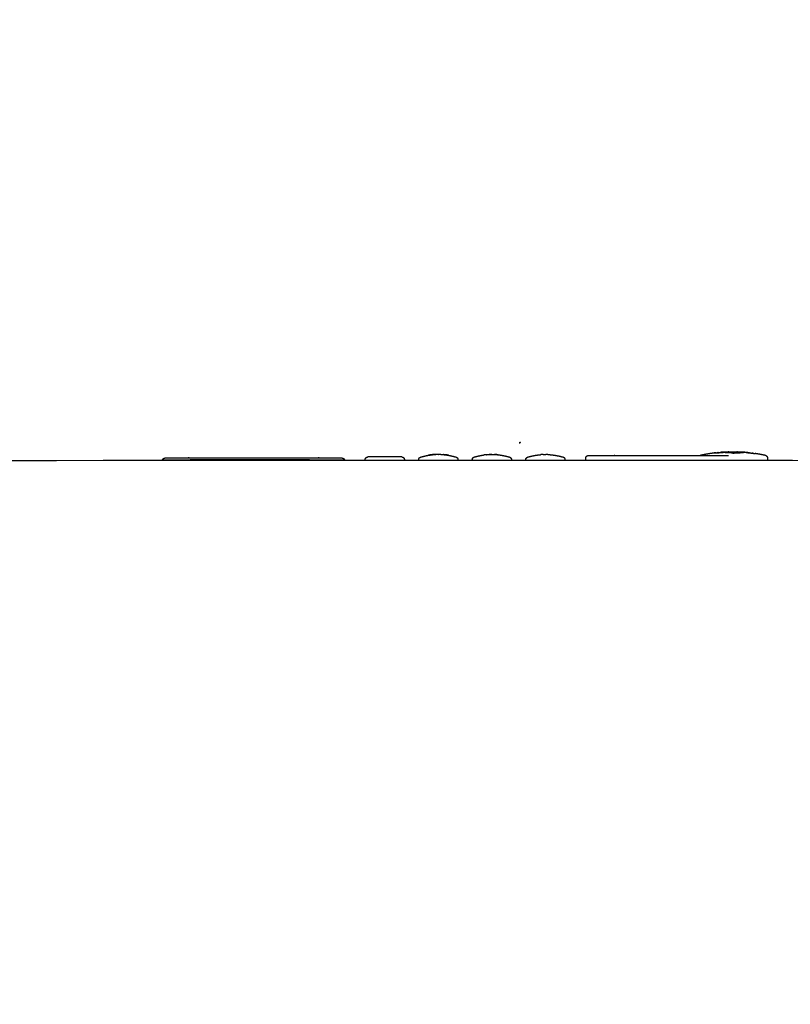
# Model space of a CAD drawing. Units: millimetres. Extents: x 7246 to 10605, y 3535 to 4307.
# Drawn here: x 7699 to 7851, y 4114 to 4307 of the extents above; entities that cross this region are included whole.
import ezdxf

# ---------------------------------------------------------------- set-up
doc = ezdxf.new("R2010")
doc.units = ezdxf.units.MM
doc.layers.add('Make2D$可见线$曲线', color=7, linetype='Continuous', true_color=0x000000)

msp = doc.modelspace()

# ---------------------------------------------------------------- linework, layer by layer
at = {"layer": 'Make2D$可见线$曲线', "color": 18, "lineweight": -3, "true_color": 0x000000}
for points, knots in [([(7458.014267059727, 3652.5597249886), (7458.014565320384, 3922.559479842147), (7458.014863581042, 4192.559234695695), (7458.214083058341, 4193.218292090356), (7458.41330253564, 4193.877349485017), (7458.71097273401, 4195.454695952074), (7459.00864293238, 4197.03204241913), (7459.404732211083, 4198.5109390708), (7459.800821489785, 4199.989835722472), (7460.295360366432, 4201.370313076302), (7460.789899243077, 4202.750790430132), (7461.38282668246, 4204.032802709822), (7461.975754121843, 4205.314814989511), (7462.667192194343, 4206.498423230081), (7463.358630266843, 4207.682031470652), (7464.148487419675, 4208.767189895837), (7464.938344572507, 4209.852348321022), (7465.82662080567, 4210.839056930821), (7466.714897038834, 4211.825765540621), (7467.701622869942, 4212.71405485258), (7468.68834870105, 4213.602344164539), (7469.773493612489, 4214.392183661113), (7470.858638523929, 4215.182023157686), (7472.0422025157, 4215.873412838874), (7473.225766507472, 4216.564802520063), (7474.507841132361, 4217.157788162132), (7475.789915757249, 4217.750773804201), (7477.170378944875, 4218.245294372129), (7478.5508421325, 4218.739814940058), (7480.02975491807, 4219.135916210145), (7481.508667703639, 4219.532017480233), (7483.08599956954, 4219.829668934935), (7484.663331435441, 4220.127320389638), (7486.33911289927, 4220.32653728771), (7488.014894363097, 4220.525754185783), (8058.01538052093, 4220.525124523287), (8628.015866678763, 4220.52449486079), (8629.69164770245, 4220.325274260346), (8631.367428726135, 4220.126053659903), (8632.94475993442, 4219.828398720339), (8634.522091142704, 4219.530743780774), (8636.001003053148, 4219.134639243266), (8637.479914963591, 4218.738534705758), (8638.860377058649, 4218.244011087918), (8640.240839153706, 4217.749487470078), (8641.522881950907, 4217.156498995505), (8642.804924748107, 4216.563510520932), (8643.988517729938, 4215.872118224815), (8645.17211071177, 4215.1807259287), (8646.257253878182, 4214.390884034674), (8647.342397044597, 4213.601042140648), (8648.329120913168, 4212.712750648678), (8649.31584478174, 4211.824459156708), (8650.204118834927, 4210.837748584407), (8651.092392888113, 4209.851038012105), (8651.882247643458, 4208.765877841859), (8652.672102398805, 4207.680717671614), (8653.36350733873, 4206.497107903459), (8654.054912278658, 4205.313498135302), (8654.647867403217, 4204.031484545603), (8655.240822527776, 4202.749470955905), (8655.735358354475, 4201.368992509474), (8656.229894181177, 4199.988514063043), (8656.625980192493, 4198.509616536279), (8657.022066203808, 4197.030719009515), (8657.319732917284, 4195.453371884809), (8657.617399630757, 4193.876024760101), (8657.81661652883, 4192.200243296273), (8658.015833426902, 4190.524461832445), (8658.015535166243, 3920.524706978897), (8658.015236905587, 3650.52495212535), (8657.816016305143, 3648.849171101664), (8657.6167957047, 3647.173390077978), (8657.31912550633, 3645.596043610922), (8657.02145530796, 3644.018697143865), (8656.625366029257, 3642.539800492194), (8656.229276750555, 3641.060903840523), (8655.73473787391, 3639.680426486693), (8655.240198997264, 3638.299949132863), (8654.647241040286, 3637.017921594418), (8654.054283083307, 3635.735894055973), (8653.362875528403, 3634.552301074158), (8652.671467973498, 3633.368708092343), (8651.881610820667, 3632.283549667158), (8651.091753667833, 3631.198391241973), (8650.203477434668, 3630.211682632173), (8649.315201201505, 3629.224974022373), (8648.328475370397, 3628.336684710414), (8647.34174953929, 3627.448395398455), (8646.25660462785, 3626.658555901882), (8645.17145971641, 3625.868716405308), (8643.987865207044, 3625.177311465364), (8642.804270697678, 3624.485906525421), (8641.522226590383, 3623.892936142107), (8640.24018248309, 3623.299965758793), (8638.859719295466, 3622.805445190865), (8637.47925610784, 3622.310924622936), (8636.00034332227, 3621.914823352849), (8634.5214305367, 3621.518722082761), (8632.9440986708, 3621.221070628059), (8631.366766804898, 3620.923419173357)], [53, 53, 53, 54, 54, 55, 55, 56, 56, 57, 57, 58, 58, 59, 59, 60, 60, 61, 61, 62, 62, 63, 63, 64, 64, 65, 65, 66, 66, 67, 67, 68, 68, 69, 69, 70, 70, 71, 71, 72, 72, 73, 73, 74, 74, 75, 75, 76, 76, 77, 77, 78, 78, 79, 79, 80, 80, 81, 81, 82, 82, 83, 83, 84, 84, 85, 85, 86, 86, 87, 87, 88, 88, 89, 89, 90, 90, 91, 91, 92, 92, 93, 93, 94, 94, 95, 95, 96, 96, 97, 97, 98, 98, 99, 99, 100, 100, 101, 101, 102, 102, 103, 103, 103]), ([(7767.215176712665, 4220.525445761577), (7767.215176594111, 4220.618101101441), (7767.215176475557, 4220.710756441304), (7767.226895128832, 4220.786317979861), (7767.238613782105, 4220.861879518419), (7767.272549241231, 4220.93036100812), (7767.306484700357, 4220.99884249782), (7767.359341075069, 4221.053865760498), (7767.412197449781, 4221.108889023174), (7767.47921400451, 4221.145296581877), (7767.546230559239, 4221.181704140579), (7767.621181712444, 4221.196078018402), (7767.696132865648, 4221.210451896224), (7767.696318751377, 4221.21043355728), (7767.696504637105, 4221.210415218336)], [1.630281272779823, 1.630281272779823, 1.630281272779823, 2, 2, 3, 3, 4, 4, 5, 5, 6, 6, 7, 7, 7.002043994230394, 7.002043994230394, 7.002043994230394]), ([(7774.412929715626, 4221.210460490471), (7774.375454129828, 4221.210460323864), (7774.33797854403, 4221.210460157257), (7774.263759794307, 4221.210459947595), (7774.189541044583, 4221.210459737932), (7774.080410185616, 4221.210459490178), (7773.971279326647, 4221.210459242422), (7773.829433624051, 4221.210458961771), (7773.687587921455, 4221.21045868112), (7773.516445343967, 4221.21045837416), (7773.34530276648, 4221.210458067199), (7773.148525423463, 4221.210457740593), (7772.951748080446, 4221.210457413988), (7772.733730503133, 4221.210457075049), (7772.51571292582, 4221.210456736108), (7772.281459997006, 4221.210456392519), (7772.047207068191, 4221.210456048929), (7771.80184574098, 4221.210455708297), (7771.556484413769, 4221.210455367665), (7771.305507852204, 4221.210455037544), (7771.054531290639, 4221.210454707422), (7770.803554729074, 4221.210454395286), (7770.552578167509, 4221.210454083151), (7770.307216840298, 4221.210453795896), (7770.061855513087, 4221.21045350864), (7769.827602584272, 4221.210453252769), (7769.593349655457, 4221.210452996898), (7769.375332078144, 4221.210452777925), (7769.157314500831, 4221.210452558951), (7768.960537157815, 4221.210452381997), (7768.763759814798, 4221.210452205043), (7768.59261723731, 4221.210452074045), (7768.421474659823, 4221.210451943046), (7768.279628957225, 4221.210451860708), (7768.137783254629, 4221.210451778372), (7768.02865239566, 4221.210451746858), (7767.919521536691, 4221.210451715344), (7767.845302786967, 4221.210451735078), (7767.771084037244, 4221.210451754812), (7767.733939644539, 4221.210451824893), (7767.696795251834, 4221.210451894975)], [0, 0, 0, 1, 1, 2, 2, 3, 3, 4, 4, 5, 5, 6, 6, 7, 7, 8, 8, 9, 9, 10, 10, 11, 11, 12, 12, 13, 13, 14, 14, 15, 15, 16, 16, 17, 17, 18, 18, 19, 19, 19.99116243052022, 19.99116243052022, 19.99116243052022]), ([(7774.413292052456, 4221.210391003704), (7774.488062074028, 4221.196052061068), (7774.5628320956, 4221.181713118432), (7774.629848743497, 4221.145305731226), (7774.696865391394, 4221.10889834402), (7774.749721906913, 4221.053875216605), (7774.802578422432, 4220.99885208919), (7774.836514056803, 4220.930370686332), (7774.870449691174, 4220.861889283473), (7774.882046467501, 4220.786327774747), (7774.893643243828, 4220.710766266022), (7774.893643362393, 4220.618101772714), (7774.893643480959, 4220.525437279405)], [11.00241715195211, 11.00241715195211, 11.00241715195211, 12, 12, 13, 13, 14, 14, 15, 15, 16, 16, 16.3697552518318, 16.3697552518318, 16.3697552518318]), ([(7777.715176673581, 4220.525434162541), (7777.715176555012, 4220.61810201938), (7777.715176436442, 4220.710769876217), (7777.727749578307, 4220.789139033075), (7777.740322720174, 4220.867508189933), (7777.776821653314, 4220.937973325572), (7777.813320586454, 4221.00843846121), (7777.869839069982, 4221.06388897481), (7777.92635755351, 4221.11933948841), (7777.992641688318, 4221.154221229703), (7778.058925823127, 4221.189102970996)], [1.630231326816452, 1.630231326816452, 1.630231326816452, 2, 2, 3, 3, 4, 4, 5, 5, 6, 6, 6]), ([(7778.058925823127, 4221.189102970996), (7778.488613183141, 4221.297257696478), (7778.918300543156, 4221.405412421962), (7779.242275063115, 4221.474352142514), (7779.566249583074, 4221.543291863067)], [0, 0, 0, 1, 1, 2, 2, 2]), ([(7779.554530822184, 4221.551836817821), (7779.555873595383, 4221.552019912841), (7779.557216368581, 4221.552203007862), (7779.560878477357, 4221.55266076449), (7779.564540586132, 4221.553118521117), (7779.570399960174, 4221.553850939194), (7779.576259334214, 4221.554583357271), (7779.584315973481, 4221.555620954405), (7779.592372612749, 4221.556658551539), (7779.601283744123, 4221.557757186582), (7779.610194875496, 4221.558855821624), (7779.629604051948, 4221.561327755173), (7779.649013228401, 4221.563799688722), (7779.768642109644, 4221.582995428451), (7779.888270990887, 4221.60219116818), (7780.054286588521, 4221.623095921537), (7780.220302186155, 4221.644000674895), (7780.220442936305, 4221.644012359252), (7780.220583686454, 4221.644024043609)], [12, 12, 12, 13, 13, 14, 14, 15, 15, 16, 16, 17, 17, 18, 18, 19, 19, 20, 20, 20.00147257388317, 20.00147257388317, 20.00147257388317]), ([(7780.514745913398, 4221.672841606483), (7780.513886335606, 4221.672734159186), (7780.513026757813, 4221.672626711889), (7780.366805012978, 4221.658327516543), (7780.220583268143, 4221.644028321196)], [2.886424799540734, 2.886424799540734, 2.886424799540734, 3, 3, 3.999039773166964, 3.999039773166964, 3.999039773166964]), ([(7780.411986774863, 4221.659934859185), (7780.430402279463, 4221.662221785453), (7780.448817784063, 4221.664508711721), (7780.4674945388, 4221.666858601902), (7780.486171293536, 4221.669208492082), (7780.500453517741, 4221.671009061487), (7780.514735741947, 4221.672809630893), (7780.525233787026, 4221.674182951838), (7780.535731832104, 4221.675556272782), (7780.541347065521, 4221.676288716595), (7780.546962298939, 4221.677021160408), (7780.550746478104, 4221.677417909422), (7780.554530657269, 4221.677814658436)], [21.01398798549776, 21.01398798549776, 21.01398798549776, 22, 22, 23, 23, 24, 24, 25, 25, 26, 26, 27, 27, 27]), ([(7780.555626430653, 4221.667860287938), (7780.555444761263, 4221.66786310844), (7780.555263091872, 4221.667865928941), (7780.53536563421, 4221.665363415228), (7780.515468176549, 4221.662860901515)], [1.996813199947451, 1.996813199947451, 1.996813199947451, 2, 2, 3, 3, 3]), ([(7781.092128284262, 4221.69911652553), (7781.074306018703, 4221.699116537593), (7781.056483753145, 4221.699116549656), (7781.030542974629, 4221.696904338552), (7781.004602196113, 4221.69469212745)], [-1, -1, -1, 0, 0, 0.1339892065468995, 0.1339892065468995, 0.1339892065468995]), ([(7782.555018931067, 4221.677817217626), (7782.557338267387, 4221.67751202968), (7782.559657603706, 4221.677206841733), (7782.563441783966, 4221.676749072019), (7782.567225964225, 4221.676291302307), (7782.572963269828, 4221.675558877327), (7782.578700575431, 4221.674826452348), (7782.589686905311, 4221.673422644487), (7782.600673235192, 4221.672018836626), (7782.611049213356, 4221.670737102197), (7782.621425191519, 4221.669455367766), (7782.633214505998, 4221.667966517528), (7782.645003820477, 4221.66647766729)], [-2, -2, -2, -1, -1, 0, 0, 1, 1, 2, 2, 3, 3, 3.995649989300496, 3.995649989300496, 3.995649989300496]), ([(7782.662737856374, 4221.664842170897), (7782.775626461568, 4221.654453647513), (7782.888515066762, 4221.644065124129), (7783.055751421207, 4221.623008209282), (7783.222987775652, 4221.601951294437), (7783.313563967065, 4221.586417917633), (7783.404140158478, 4221.57088454083), (7783.4214741456, 4221.568687306299), (7783.438808132722, 4221.566490071767), (7783.460048370453, 4221.563804566253), (7783.481288608185, 4221.561119060738), (7783.49801224363, 4221.559013384795), (7783.514735879075, 4221.556907708851), (7783.523280802323, 4221.555809098094), (7783.531825725572, 4221.554710487337), (7783.538051312502, 4221.553917049887), (7783.544276899431, 4221.553123612436), (7783.548305220354, 4221.552635348362), (7783.552333541276, 4221.552147084289), (7783.553798385294, 4221.551933475574), (7783.555263229311, 4221.551719866858)], [4.072433953561226, 4.072433953561226, 4.072433953561226, 5, 5, 6, 6, 7, 7, 8, 8, 9, 9, 10, 10, 11, 11, 12, 12, 13, 13, 14, 14, 14]), ([(7783.54281206826, 4221.543296950443), (7783.866786764637, 4221.4743580593), (7784.190761461015, 4221.405419168159), (7784.620449097798, 4221.29726554226), (7785.050136734582, 4221.18911191636)], [2, 2, 2, 3, 3, 4, 4, 4]), ([(7785.050136734582, 4221.18911191636), (7785.116298888342, 4221.154230344535), (7785.182461042103, 4221.119348772709), (7785.239101737841, 4221.063898403898), (7785.29574243358, 4221.008448035086), (7785.332241547043, 4220.937982992849), (7785.368740660506, 4220.867517950613), (7785.381191932609, 4220.789148825775), (7785.393643204712, 4220.710779700937), (7785.393643323294, 4220.618102690652), (7785.393643441876, 4220.525425680369)], [6, 6, 6, 7, 7, 8, 8, 9, 9, 10, 10, 10.36980519779475, 10.36980519779475, 10.36980519779475]), ([(7788.215176634498, 4220.525422563505), (7788.215176515912, 4220.618102937318), (7788.215176397326, 4220.710783311132), (7788.227749539192, 4220.789152467989), (7788.240322681058, 4220.867521624847), (7788.276821614199, 4220.937986760486), (7788.313320547339, 4221.008451896125), (7788.369839030866, 4221.063902409725), (7788.426357514394, 4221.119352923325), (7788.492641649203, 4221.154234664618), (7788.558925784011, 4221.189116405911)], [1.630181380853287, 1.630181380853287, 1.630181380853287, 2, 2, 3, 3, 4, 4, 5, 5, 6, 6, 6]), ([(7788.558925784011, 4221.189116405911), (7788.988613144025, 4221.297271131394), (7789.41830050404, 4221.405425856877), (7789.853603132693, 4221.486786276831), (7790.288905761345, 4221.568146696787), (7790.428065886112, 4221.592347409755), (7790.567226010878, 4221.616548122724), (7790.561488706837, 4221.616059859367), (7790.555751402795, 4221.615571596011)], [1, 1, 1, 2, 2, 3, 3, 4, 4, 5, 5, 5]), ([(7792.054636305629, 4221.698886386367), (7792.054583446557, 4221.698886564811), (7792.054530587486, 4221.698886743256), (7791.804774728886, 4221.69900837322), (7791.555018870285, 4221.699130003185), (7791.546091263794, 4221.698385999382), (7791.537163657304, 4221.697641995577)], [-2.00020168677878, -2.00020168677878, -2.00020168677878, -2, -2, -1, -1, -0.3584652593008213, -0.3584652593008213, -0.3584652593008213]), ([(7791.574441970986, 4221.696996556925), (7791.814486279236, 4221.697941408529), (7792.054530587487, 4221.698886260132), (7792.316005196981, 4221.698032187142), (7792.577479806475, 4221.697178114153), (7792.565761055269, 4221.698154697802), (7792.554042304063, 4221.699131281451)], [0.08960972666094609, 0.08960972666094609, 0.08960972666094609, 1, 1, 2, 2, 3, 3, 3]), ([(7792.554774713128, 4221.709141042679), (7792.555629205429, 4221.709049482279), (7792.55648369773, 4221.708957921877), (7792.558314752607, 4221.70880532821), (7792.560145807483, 4221.708652734543), (7792.563929987586, 4221.708317037441), (7792.567714167688, 4221.707981340339), (7792.572841121301, 4221.707584610323), (7792.577968074915, 4221.707187880307), (7792.590785459046, 4221.706119766313), (7792.603602843178, 4221.70505165232), (7792.619960266749, 4221.703678368299), (7792.636317690321, 4221.702305084277), (7792.761439768328, 4221.695927096092), (7792.886561846335, 4221.689549107908), (7793.054286473009, 4221.675541754206), (7793.222011099681, 4221.661534400506), (7793.35396912637, 4221.646397830136), (7793.485927153059, 4221.631261259767), (7793.498134185552, 4221.630254206604), (7793.510341218045, 4221.629247153441), (7793.519984773751, 4221.62842320299), (7793.529628329457, 4221.627599252539), (7793.536586337985, 4221.627019439654), (7793.543544346514, 4221.626439626769), (7793.547694737553, 4221.626103951148), (7793.551845128592, 4221.625768275529), (7793.55318790218, 4221.625646219536), (7793.554530675769, 4221.625524163544)], [-1, -1, -1, 0, 0, 1, 1, 2, 2, 3, 3, 4, 4, 5, 5, 6, 6, 7, 7, 8, 8, 9, 9, 10, 10, 11, 11, 12, 12, 13, 13, 13]), ([(7793.297206430332, 4221.647130070968), (7793.31978944052, 4221.645207499201), (7793.342372450708, 4221.643284927433), (7793.363368546606, 4221.641545460239), (7793.384364642503, 4221.639805993044), (7793.403407613252, 4221.638188594652), (7793.422450584001, 4221.63657119626), (7793.439540429484, 4221.635167419347), (7793.456630274966, 4221.633763642432), (7793.471278714012, 4221.6325124511), (7793.485927153059, 4221.631261259767)], [-3, -3, -3, -2, -2, -1, -1, 0, 0, 1, 1, 2, 2, 2]), ([(7793.542323656123, 4221.616490894834), (7793.681239702157, 4221.592321054955), (7793.82015574819, 4221.568151215077), (7794.255458585045, 4221.486791909076), (7794.690761421899, 4221.405432603074), (7795.120449058682, 4221.297278977174), (7795.550136695467, 4221.189125351275)], [0, 0, 0, 1, 1, 2, 2, 3, 3, 3]), ([(7795.550136695467, 4221.189125351275), (7795.616298849227, 4221.154243779449), (7795.682461002987, 4221.119362207623), (7795.739101698726, 4221.063911838812), (7795.795742394464, 4221.008461470001), (7795.832241507927, 4220.937996427764), (7795.86874062139, 4220.867531385527), (7795.881191893493, 4220.789162260689), (7795.893643165597, 4220.710793135851), (7795.893643284195, 4220.618103608593), (7795.893643402792, 4220.525414081333)], [6, 6, 6, 7, 7, 8, 8, 9, 9, 10, 10, 10.36985514375812, 10.36985514375812, 10.36985514375812]), ([(7798.715176595415, 4220.525410964469), (7798.715176476813, 4220.618103855259), (7798.715176358211, 4220.710796746047), (7798.727749500076, 4220.789165902905), (7798.740322641943, 4220.867535059761), (7798.776821575083, 4220.9380001954), (7798.813320508223, 4221.00846533104), (7798.869838991751, 4221.063915844639), (7798.926357475279, 4221.11936635824), (7798.992641610087, 4221.154248099532), (7799.058925744896, 4221.189129840825)], [1.630131434889863, 1.630131434889863, 1.630131434889863, 2, 2, 3, 3, 4, 4, 5, 5, 6, 6, 6]), ([(7799.058925744896, 4221.189129840825), (7799.48861310491, 4221.297284566308), (7799.918300464925, 4221.405439291791), (7800.353603093577, 4221.486799711746), (7800.788905722229, 4221.568160131701), (7801.229091204793, 4221.617141407633), (7801.669276687357, 4221.666122683566), (7801.669276706105, 4221.66612268503), (7801.669276724854, 4221.666122686494)], [3, 3, 3, 4, 4, 5, 5, 6, 6, 6.000000088678712, 6.000000088678712, 6.000000088678712]), ([(7802.092128206031, 4221.69914339536), (7802.074305940472, 4221.699143407452), (7802.056483674914, 4221.699143419542), (7802.055751253041, 4221.699143428821), (7802.055018831169, 4221.6991434381)], [7, 7, 7, 8, 8, 9, 9, 9]), ([(7803.054042264947, 4221.699144716365), (7803.043422147799, 4221.699144668201), (7803.032802030652, 4221.699144620037), (7803.236293261956, 4221.682634784498), (7803.439784493261, 4221.666124948959), (7803.879970101168, 4221.617144799475), (7804.320155709074, 4221.568164649991), (7804.755458545929, 4221.48680534399), (7805.190761382783, 4221.405446037988), (7805.620449019567, 4221.29729241209), (7806.050136656351, 4221.18913878619)], [-1, -1, -1, 0, 0, 1, 1, 2, 2, 3, 3, 4, 4, 4]), ([(7806.050136656351, 4221.18913878619), (7806.116298810111, 4221.154257214364), (7806.182460963872, 4221.119375642538), (7806.23910165961, 4221.063925273727), (7806.295742355349, 4221.008474904916), (7806.332241468812, 4220.938009862679), (7806.368740582275, 4220.867544820442), (7806.381191854378, 4220.789175695604), (7806.393643126481, 4220.710806570766), (7806.393643244935, 4220.618229410513), (7806.393643363389, 4220.52565225026)], [6, 6, 6, 7, 7, 8, 8, 9, 9, 10, 10, 10.3694067703916, 10.3694067703916, 10.3694067703916]), ([(7810.492032020328, 4220.52539795493), (7810.49203171057, 4220.767488327065), (7810.492031400811, 4221.009578699199), (7810.504238333186, 4221.086818705376), (7810.516445265561, 4221.164058711553), (7810.551723496557, 4221.233760906645), (7810.587001727554, 4221.303463101737), (7810.642055367532, 4221.3587610263), (7810.697109007509, 4221.414058950864), (7810.766322828988, 4221.449581503693), (7810.835536650466, 4221.485104056522), (7810.912440931395, 4221.497341707546), (7810.989345212326, 4221.509579358571), (7811.127284664937, 4221.509579225489), (7811.265224117549, 4221.509579092407), (7811.535243647793, 4221.509579148755), (7811.805263178037, 4221.509579205102), (7812.195399895335, 4221.509579448233), (7812.585536612632, 4221.509579691363), (7813.078822743608, 4221.509580110742), (7813.572108874582, 4221.509580530121), (7814.146937974003, 4221.509581107386), (7814.721767073424, 4221.509581684651), (7815.352992657011, 4221.509582394497), (7815.984218240597, 4221.509583104342), (7816.644374488138, 4221.50958391596), (7817.304530735679, 4221.509584727578), (7827.888759211874, 4221.509598270264), (7838.47298768807, 4221.509611812951)], [1.394764832253238, 1.394764832253238, 1.394764832253238, 2, 2, 3, 3, 4, 4, 5, 5, 6, 6, 7, 7, 8, 8, 9, 9, 10, 10, 11, 11, 12, 12, 13, 13, 14, 14, 15, 15, 15]), ([(7835.999842514791, 4222.0185838425), (7835.480433422475, 4221.95181071722), (7834.961024330159, 4221.885037591939), (7834.444178737552, 4221.800167546177), (7833.927333144944, 4221.715297500416), (7833.41378347376, 4221.612452605423), (7832.900233802577, 4221.509607710429)], [-2, -2, -2, -1, -1, 0, 0, 1, 1, 1]), ([(7836.208094427234, 4222.049772944934), (7836.508631510655, 4222.069182321809), (7836.809168594076, 4222.088591698683), (7836.809182458706, 4222.088593143745), (7836.809196323336, 4222.088594588808)], [0, 0, 0, 1, 1, 1.000052729368721, 1.000052729368721, 1.000052729368721]), ([(7837.335047428238, 4222.143402241372), (7837.112024987342, 4222.12838744596), (7836.889002546446, 4222.113372650549), (7836.888791942831, 4222.113350863827), (7836.888581339214, 4222.113329077105)], [2, 2, 2, 3, 3, 3.001189837971672, 3.001189837971672, 3.001189837971672]), ([(7838.086444730239, 4222.150508457938), (7838.31255268693, 4222.170943037799), (7838.53866064362, 4222.191377617659), (7838.154107452593, 4222.171722933552), (7837.769554261566, 4222.152068249445)], [1.125872297169684, 1.125872297169684, 1.125872297169684, 2, 2, 2.502754541755752, 2.502754541755752, 2.502754541755752]), ([(7840.823616154395, 4222.152884243209), (7840.44700753678, 4222.172131910375), (7840.070398919164, 4222.191379577542), (7840.290392843961, 4222.171488735783), (7840.510386768759, 4222.151597894025)], [-0.4923679548743869, -0.4923679548743869, -0.4923679548743869, 1.110223024625157e-16, 1.110223024625157e-16, 0.8508923655134761, 0.8508923655134761, 0.8508923655134761]), ([(7841.973475215853, 4222.088293865644), (7841.876551375477, 4222.098150858674), (7841.7796275351, 4222.108007851703), (7841.690272057, 4222.115576041567), (7841.600916578898, 4222.12314423143), (7841.336756405749, 4222.137120779609), (7841.0725962326, 4222.151097327788)], [0, 0, 0, 1, 1, 2, 2, 3, 3, 3]), ([(7841.988856085948, 4222.079870416093), (7842.295496742059, 4222.05466347987), (7842.602137398169, 4222.029456543647), (7842.842982164561, 4221.997627167481), (7843.083826930953, 4221.965797791316)], [4, 4, 4, 5, 5, 6, 6, 6]), ([(7845.781093150443, 4221.493327805033), (7845.834682057689, 4221.461864085682), (7845.888270964935, 4221.43040036633), (7845.949428262649, 4221.374614308921), (7846.010585560363, 4221.318828251512), (7846.050136434595, 4221.246043876581), (7846.089687308826, 4221.173259501651), (7846.103359288461, 4221.091441891798), (7846.117031268098, 4221.009624281945), (7846.117031577911, 4220.7674914415), (7846.117031887723, 4220.525358601057)], [6, 6, 6, 7, 7, 8, 8, 9, 9, 10, 10, 10.60534134014024, 10.60534134014024, 10.60534134014024]), ([(7727.45443455293, 4220.619457802442), (7727.486172734763, 4220.697064045536), (7727.517910916597, 4220.774670288629), (7727.573452828414, 4220.837322950118), (7727.628994740229, 4220.899975611607), (7727.701992734781, 4220.940655640165), (7727.774990729334, 4220.981335668724), (7727.857266101651, 4220.995404381592), (7727.939541473968, 4221.009473094461), (7728.0787016297, 4221.009472960468), (7728.217861785432, 4221.009472826474), (7728.489956510981, 4221.009472883206), (7728.76205123653, 4221.009472939939), (7729.155239711628, 4221.009473184966), (7729.548428186727, 4221.009473429994), (7730.045498497375, 4221.009473852555), (7730.542568808024, 4221.009474275117), (7731.122036579303, 4221.009474857066), (7731.701504350582, 4221.009475439016), (7732.337734816962, 4221.009476154508), (7732.973965283341, 4221.00947687), (7733.639248483988, 4221.009477687887), (7734.304531684635, 4221.009478505774), (7745.304531643656, 4221.009492580447), (7756.304531602678, 4221.009506655119), (7756.969814803325, 4221.009507539713), (7757.635098003972, 4221.009508424306), (7758.271328470351, 4221.009509336947), (7758.907558936731, 4221.009510249589), (7759.486904637698, 4221.00951115036), (7760.066250338665, 4221.009512051131), (7760.563442719625, 4221.009512900744), (7761.060635100584, 4221.009513750357), (7761.453823575682, 4221.009514511511), (7761.847012050779, 4221.009515272665), (7762.119106776327, 4221.009515912232), (7762.391201501876, 4221.009516551798), (7762.530361657608, 4221.009517041906), (7762.669521813339, 4221.009517532016), (7762.751797221659, 4220.995449029692), (7762.834072629978, 4220.981380527369), (7762.907070728632, 4220.940700685615), (7762.980068827286, 4220.900020843861), (7763.035610899431, 4220.837368324506), (7763.091152971577, 4220.774715805151), (7763.122891352006, 4220.697109643277), (7763.154629732437, 4220.619503481403)], [12, 12, 12, 13, 13, 14, 14, 15, 15, 16, 16, 17, 17, 18, 18, 19, 19, 20, 20, 21, 21, 22, 22, 23, 23, 24, 24, 25, 25, 26, 26, 27, 27, 28, 28, 29, 29, 30, 30, 31, 31, 32, 32, 33, 33, 34, 34, 35, 35, 35])]:
    msp.add_open_spline(points, degree=2, knots=knots, dxfattribs=at)
for points in [[(7797.594040668897, 4224.05077089919), (7797.494919563388, 4224.010609796461), (7797.395798457879, 4223.970448693732)], [(7797.395798457879, 4223.970448693732), (7797.47050548863, 4223.969716249298), (7797.545212519381, 4223.968983804865)], [(7797.696579707643, 4223.973378290387), (7797.620896113512, 4223.971181047626), (7797.545212519381, 4223.968983804865)], [(7797.696579707643, 4223.973378290387), (7797.64531018827, 4224.012074594788), (7797.594040668897, 4224.05077089919)], [(7779.566249583074, 4221.543291863067), (7779.580165596421, 4221.545031360787), (7779.594081609769, 4221.546770858508)], [(7779.594081609769, 4221.546770858508), (7779.602504459934, 4221.547838975755), (7779.610927310097, 4221.548907093003)], [(7779.610927310097, 4221.548907093003), (7779.654750545015, 4221.554461319258), (7779.698573779933, 4221.560015545511)], [(7779.697108923615, 4221.569842203582), (7779.673061076008, 4221.566820946152), (7779.649013228401, 4221.563799688722)], [(7779.731044464819, 4221.574175728005), (7779.714076694218, 4221.572008965793), (7779.697108923615, 4221.569842203582)], [(7779.698573779933, 4221.560015545511), (7779.714320847649, 4221.561999201187), (7779.730067915365, 4221.563982856864)], [(7779.730067915365, 4221.563982856864), (7779.793056186189, 4221.571948006547), (7779.856044457012, 4221.579913156231)], [(7779.789882345697, 4221.581622071951), (7779.760463405259, 4221.577898899977), (7779.731044464819, 4221.574175728005)], [(7779.854579600616, 4221.5898008494), (7779.822230973157, 4221.585711460675), (7779.789882345697, 4221.581622071951)], [(7779.889979985408, 4221.594256454507), (7779.872279793012, 4221.592028651953), (7779.854579600616, 4221.5898008494)], [(7779.909267104473, 4221.586627082062), (7779.882655780742, 4221.583270119147), (7779.856044457012, 4221.579913156231)], [(7779.926601073086, 4221.598895167925), (7779.908290529247, 4221.596575811216), (7779.889979985408, 4221.594256454507)], [(7779.909267104473, 4221.586627082062), (7779.978847171094, 4221.59541622832), (7780.048427237714, 4221.604205374578)], [(7779.986171375759, 4221.606402562575), (7779.956386224423, 4221.60264886525), (7779.926601073086, 4221.598895167925)], [(7780.047206521942, 4221.614093068117), (7780.01668894885, 4221.610247815346), (7779.986171375759, 4221.606402562575)], [(7780.047206521942, 4221.614093068117), (7780.069667455727, 4221.616931231902), (7780.092128389511, 4221.619769395687)], [(7780.134608864195, 4221.615008710374), (7780.091518050955, 4221.609607042476), (7780.048427237714, 4221.604205374578)], [(7780.092128389511, 4221.619769395687), (7780.114589323335, 4221.622577042885), (7780.137050257159, 4221.625384690081)], [(7780.247157673783, 4221.62916902583), (7780.190883268989, 4221.622088868102), (7780.134608864195, 4221.615008710374)], [(7780.137050257159, 4221.625384690081), (7780.164760213542, 4221.628863732427), (7780.192470169924, 4221.632342774773)], [(7780.192470169924, 4221.632342774773), (7780.219325634241, 4221.635730264776), (7780.246181098557, 4221.639117754779)], [(7780.246181098557, 4221.639117754779), (7780.264735782981, 4221.641467636218), (7780.283290467405, 4221.643817517657)], [(7780.336268987206, 4221.640399631782), (7780.291713330495, 4221.634784328806), (7780.247157673783, 4221.62916902583)], [(7780.283290467405, 4221.643817517657), (7780.300990659801, 4221.646045328389), (7780.318690852197, 4221.648273139121)], [(7780.318690852197, 4221.648273139121), (7780.343104910662, 4221.651355454032), (7780.367518969128, 4221.654437768945)], [(7780.412440849739, 4221.649921243504), (7780.374354918473, 4221.645160437643), (7780.336268987206, 4221.640399631782)], [(7780.367518969128, 4221.654437768945), (7780.389491621821, 4221.657153870758), (7780.411464274513, 4221.65986997257)], [(7780.460536545032, 4221.655902776411), (7780.436488697385, 4221.652912009957), (7780.412440849739, 4221.649921243504)], [(7780.515468176549, 4221.662860901515), (7780.48800236079, 4221.659381838963), (7780.460536545032, 4221.655902776411)], [(7781.078944690561, 4221.699116671585), (7780.81728474824, 4221.683502092921), (7780.55562480592, 4221.667887514257)], [(7780.555624673329, 4221.667888473194), (7780.806054213237, 4221.683502511425), (7781.056483753145, 4221.699116549656)], [(7781.121181018529, 4221.69911653459), (7781.106654651396, 4221.699116530061), (7781.092128284262, 4221.69911652553)], [(7781.200282580734, 4221.69911658615), (7781.160731799631, 4221.69911656037), (7781.121181018529, 4221.69911653459)], [(7781.247645861808, 4221.699116626787), (7781.223964221271, 4221.699116606469), (7781.200282580734, 4221.69911658615)], [(7781.363368517626, 4221.699116742667), (7781.305507189717, 4221.699116684727), (7781.247645861808, 4221.699116626787)], [(7781.409266954955, 4221.699116793595), (7781.386317736291, 4221.699116768131), (7781.363368517626, 4221.699116742667)], [(7781.55453062629, 4221.699116969043), (7781.481898790623, 4221.699116881318), (7781.409266954955, 4221.699116793595)], [(7781.55453062629, 4221.699116969043), (7781.602748399548, 4221.699117033008), (7781.650966172805, 4221.699117096974)], [(7781.743739609959, 4221.699117229008), (7781.697352891382, 4221.699117162991), (7781.650966172805, 4221.699117096974)], [(7781.829921250263, 4221.699117361107), (7781.786830430112, 4221.699117295057), (7781.743739609959, 4221.699117229008)], [(7781.906337265604, 4221.699117488394), (7781.868129257933, 4221.699117424751), (7781.829921250263, 4221.699117361107)], [(7781.969081405995, 4221.699117604881), (7781.9377093358, 4221.699117546637), (7781.906337265604, 4221.699117488394)], [(7782.015712265196, 4221.699117705874), (7781.992396835596, 4221.699117655377), (7781.969081405995, 4221.699117604881)], [(7782.044276718215, 4221.699117787242), (7782.029994491706, 4221.699117746558), (7782.015712265196, 4221.699117705874)], [(7782.044276718215, 4221.699117787242), (7782.299159549758, 4221.683493136623), (7782.554042381301, 4221.667868486003)], [(7782.577724025743, 4221.664816685627), (7782.565883203522, 4221.666342585815), (7782.554042381301, 4221.667868486003)], [(7782.644130286116, 4221.656515926104), (7782.610927155929, 4221.660666305866), (7782.577724025743, 4221.664816685627)], [(7782.743495536052, 4221.644064831007), (7782.693812911084, 4221.650290378556), (7782.644130286116, 4221.656515926104)], [(7782.645106835883, 4221.666464657669), (7782.653895899755, 4221.665366030402), (7782.662684963629, 4221.664267403135)], [(7782.662684963629, 4221.664267403135), (7782.681727935393, 4221.661856528564), (7782.700770907157, 4221.659445653993)], [(7782.700770907157, 4221.659445653993), (7782.722621496488, 4221.656729608254), (7782.744472085818, 4221.654013562514)], [(7782.879970166863, 4221.626914090231), (7782.811732851458, 4221.635489460619), (7782.743495536052, 4221.644064831007)], [(7782.744472085818, 4221.654013562514), (7782.751308024386, 4221.653159076603), (7782.758143962955, 4221.652304590691)], [(7782.758143962955, 4221.652304590691), (7782.786952561244, 4221.648673027008), (7782.815761159533, 4221.645041463325)], [(7782.815761159533, 4221.645041463325), (7782.848476008433, 4221.64092162511), (7782.881190857333, 4221.636801786894)], [(7783.052089334572, 4221.605246815463), (7782.966029750718, 4221.616080452847), (7782.879970166863, 4221.626914090231)], [(7782.881190857333, 4221.636801786894), (7782.90121039171, 4221.634299368028), (7782.921229926087, 4221.631796949161)], [(7782.921229926087, 4221.631796949161), (7782.942348093468, 4221.629141944596), (7782.96346626085, 4221.626486940031)], [(7782.96346626085, 4221.626486940031), (7782.985560990883, 4221.623709867247), (7783.007655720917, 4221.620932794463)], [(7783.007655720917, 4221.620932794463), (7783.030482872979, 4221.618033653294), (7783.053310025041, 4221.615134512125)], [(7783.146571771324, 4221.593345085237), (7783.099330552948, 4221.59929595035), (7783.052089334572, 4221.605246815463)], [(7783.053310025041, 4221.615134512125), (7783.090419405877, 4221.610465371481), (7783.127528786712, 4221.605796230838)], [(7783.127528786712, 4221.605796230838), (7783.156459455314, 4221.602164678923), (7783.185390123916, 4221.598533127009)], [(7783.2400776455, 4221.581504397534), (7783.193324708412, 4221.587424741385), (7783.146571771324, 4221.593345085237)], [(7783.185390123916, 4221.598533127009), (7783.213466300254, 4221.594962610759), (7783.241542476593, 4221.591392094509)], [(7783.50763981646, 4221.557800498428), (7783.365313796055, 4221.579875975915), (7783.222987775651, 4221.601951453402)], [(7783.326503440407, 4221.570579236667), (7783.283290542953, 4221.5760418171), (7783.2400776455, 4221.581504397534)], [(7783.241542476593, 4221.591392094509), (7783.264857909942, 4221.588462441974), (7783.288173343291, 4221.58553278944)], [(7783.288173343291, 4221.58553278944), (7783.318690926223, 4221.581687622738), (7783.349208509155, 4221.577842456038)], [(7783.402675327385, 4221.560996843855), (7783.364589383896, 4221.565788040261), (7783.326503440407, 4221.570579236667)], [(7783.349208509155, 4221.577842456038), (7783.376674333816, 4221.574363498434), (7783.404140158478, 4221.57088454083)], [(7783.46566361863, 4221.553001354866), (7783.434169473007, 4221.556999099361), (7783.402675327385, 4221.560996843855)], [(7783.513271047981, 4221.54702001176), (7783.489467333306, 4221.550010683313), (7783.46566361863, 4221.553001354866)], [(7783.54281206826, 4221.543296950443), (7783.52804155812, 4221.545158481102), (7783.513271047981, 4221.54702001176)], [(7790.600673272786, 4221.619355734385), (7790.583949641832, 4221.617951928554), (7790.567226010878, 4221.616548122724)], [(7790.654872485477, 4221.623933396663), (7790.627772879131, 4221.621644565525), (7790.600673272786, 4221.619355734385)], [(7790.727626383725, 4221.629975932946), (7790.691249434601, 4221.626954664805), (7790.654872485477, 4221.623933396663)], [(7790.815516998948, 4221.637361270178), (7790.771571691336, 4221.633668601562), (7790.727626383725, 4221.629975932946)], [(7790.915858784671, 4221.645784230424), (7790.86568789181, 4221.641572750301), (7790.815516998948, 4221.637361270178)], [(7790.915858784671, 4221.645784230424), (7790.969447645919, 4221.650270378419), (7791.023036507167, 4221.654756526415)], [(7791.129970089117, 4221.663667798054), (7791.076503298142, 4221.659212162234), (7791.023036507167, 4221.654756526415)], [(7791.129970089117, 4221.663667798054), (7791.178798208703, 4221.667757221951), (7791.227626328287, 4221.671846645847)], [(7791.227626328287, 4221.671846645847), (7791.301722999772, 4221.67804182948), (7791.375819671257, 4221.684237013113)], [(7791.375819671257, 4221.684237013113), (7791.420985681911, 4221.687990756515), (7791.466151692565, 4221.691744499917)], [(7791.466151692565, 4221.691744499917), (7791.496669267335, 4221.694277526665), (7791.527186842106, 4221.696810553413)], [(7791.527186842106, 4221.696810553413), (7791.532208247665, 4221.696830318444), (7791.537229653225, 4221.696850083475)], [(7791.555018870285, 4221.699130003185), (7791.564533736332, 4221.69807464441), (7791.57404860238, 4221.697019285634)], [(7792.635829421803, 4221.692356353337), (7792.606654614139, 4221.694767233745), (7792.577479806475, 4221.697178114153)], [(7792.729335290825, 4221.684543922193), (7792.682582356314, 4221.688450137765), (7792.635829421803, 4221.692356353337)], [(7792.636317690321, 4221.702305084277), (7792.656703434579, 4221.70062663062), (7792.677089178838, 4221.698948176961)], [(7792.677089178838, 4221.698948176961), (7792.689418281683, 4221.697910588798), (7792.701747384527, 4221.696873000634)], [(7792.701747384527, 4221.696873000634), (7792.715785471935, 4221.695682826883), (7792.729823559343, 4221.694492653133)], [(7792.79818295416, 4221.678806682103), (7792.763759122492, 4221.681675302149), (7792.729335290825, 4221.684543922193)], [(7792.729823559343, 4221.694492653133), (7792.745936842251, 4221.693149894265), (7792.762050125159, 4221.691807135396)], [(7792.762050125159, 4221.691807135396), (7792.780360673918, 4221.69028127419), (7792.798671222678, 4221.688755412984)], [(7792.79818295416, 4221.678806682103), (7792.841151708607, 4221.675205653214), (7792.884120463054, 4221.671604624325)], [(7792.798671222678, 4221.688755412984), (7792.819179037288, 4221.687046449646), (7792.839686851898, 4221.685337486309)], [(7792.839686851898, 4221.685337486309), (7792.862269862047, 4221.683445420915), (7792.884852872197, 4221.68155335552)], [(7792.984218129631, 4221.663242924211), (7792.934169296343, 4221.667423774268), (7792.884120463054, 4221.671604624325)], [(7792.884852872197, 4221.68155335552), (7792.909266937184, 4221.679539223088), (7792.93368100217, 4221.677525090656)], [(7792.93368100217, 4221.677525090656), (7792.959437840784, 4221.675358373157), (7792.985194679397, 4221.673191655659)], [(7793.091395875009, 4221.654331926937), (7793.03780700232, 4221.658787425574), (7792.984218129631, 4221.663242924211)], [(7792.985194679397, 4221.673191655659), (7793.011806010274, 4221.670963905437), (7793.038417341151, 4221.668736155215)], [(7793.038417341151, 4221.668736155215), (7793.065272812652, 4221.666508406674), (7793.092128284152, 4221.664280658131)], [(7793.197108776641, 4221.64542093879), (7793.144252325825, 4221.649876432863), (7793.091395875009, 4221.654331926937)], [(7793.092128284152, 4221.664280658131), (7793.118861685379, 4221.662022393223), (7793.145595086606, 4221.659764128315)], [(7793.145595086606, 4221.659764128315), (7793.171840206507, 4221.657566899306), (7793.198085326409, 4221.655369670298)], [(7793.197108776641, 4221.64542093879), (7793.246547258292, 4221.64130113897), (7793.295985739941, 4221.637181339149)], [(7793.198085326409, 4221.655369670298), (7793.223475954008, 4221.653263994268), (7793.248866581607, 4221.651158318238)], [(7793.248866581607, 4221.651158318238), (7793.27303650597, 4221.649144194604), (7793.297206430332, 4221.647130070968)], [(7793.295985739941, 4221.637181339149), (7793.339686916339, 4221.633519300314), (7793.383388092737, 4221.62985726148)], [(7793.383388092737, 4221.62985726148), (7793.419398838656, 4221.626836086018), (7793.455409584575, 4221.623814910555)], [(7793.455409584575, 4221.623814910555), (7793.482265056115, 4221.62155666603), (7793.509120527654, 4221.619298421506)], [(7793.509120527654, 4221.619298421506), (7793.525722091888, 4221.617894658169), (7793.542323656123, 4221.616490894834)], [(7802.078700471706, 4221.699143540753), (7801.87398857953, 4221.682633353721), (7801.669276687355, 4221.666123166689)], [(7802.092128206031, 4221.69914339536), (7802.110194612213, 4221.699143401509), (7802.128261018396, 4221.699143407657)], [(7802.128261018396, 4221.699143407657), (7802.16427176045, 4221.699143431819), (7802.200282502503, 4221.69914345598)], [(7802.200282502503, 4221.69914345598), (7802.229457307081, 4221.699143481348), (7802.258632111661, 4221.699143506716)], [(7802.258632111661, 4221.699143506716), (7802.31112234584, 4221.699143559762), (7802.363612580019, 4221.699143612808)], [(7802.363612580019, 4221.699143612808), (7802.386439728372, 4221.699143638116), (7802.409266876724, 4221.699143663424)], [(7802.409266876724, 4221.699143663424), (7802.481898712392, 4221.699143751119), (7802.554530548059, 4221.699143838814)], [(7802.554530548059, 4221.699143838814), (7802.580043243276, 4221.699143872156), (7802.605555938493, 4221.699143905499)], [(7802.747157500466, 4221.69914410391), (7802.676356719479, 4221.699144004704), (7802.605555938493, 4221.699143905499)], [(7802.793300078419, 4221.699144173485), (7802.770228789443, 4221.699144138698), (7802.747157500466, 4221.69914410391)], [(7802.909266874862, 4221.699144363369), (7802.851283476641, 4221.699144268427), (7802.793300078419, 4221.699144173485)], [(7802.94198171849, 4221.699144422632), (7802.925624296676, 4221.699144393), (7802.909266874862, 4221.699144363369)], [(7803.016688749462, 4221.699144578117), (7802.979335233976, 4221.699144500375), (7802.94198171849, 4221.699144422632)], [(7803.032802030652, 4221.699144620037), (7803.024745390057, 4221.699144599077), (7803.016688749462, 4221.699144578117)], [(7835.7505749636, 4221.998258969747), (7835.549167460907, 4221.96651424121), (7835.347759958213, 4221.934769512674)], [(7835.7505749636, 4221.998258969747), (7835.979334695417, 4222.02401595734), (7836.208094427234, 4222.049772944934)], [(7835.999842514791, 4222.0185838425), (7836.607630555083, 4222.052489271811), (7837.215418595375, 4222.086394701121)], [(7836.342615908217, 4222.052031960326), (7836.267471010364, 4222.040679082374), (7836.192326112511, 4222.029326204424)], [(7836.323097383965, 4222.036654865065), (7836.458100772545, 4222.05505516515), (7836.593104161123, 4222.073455465236)], [(7836.443367358434, 4222.064977567188), (7836.393184255918, 4222.058529513935), (7836.343001153401, 4222.052081460682)], [(7836.593104161123, 4222.073455465236), (7836.612253103154, 4222.075285478247), (7836.631402045185, 4222.077115491257)], [(7836.809168594076, 4222.088591698683), (7837.111170542133, 4222.091674172816), (7837.413172490189, 4222.09475664695)], [(7836.889002546446, 4222.113372650549), (7837.026575774884, 4222.12371820115), (7837.164149003323, 4222.134063751751)], [(7837.335047428238, 4222.143402241372), (7837.24959821578, 4222.138732996562), (7837.164149003323, 4222.134063751751)], [(7838.431971409405, 4222.0205996037), (7837.82369500239, 4222.05349715241), (7837.215418595375, 4222.086394701121)], [(7837.941004441767, 4222.155487600993), (7837.638025935003, 4222.149444921182), (7837.335047428238, 4222.143402241372)], [(7838.02645377297, 4222.06735226563), (7837.71981313158, 4222.08105445629), (7837.413172490189, 4222.09475664695)], [(7838.541346262959, 4222.13473604269), (7838.241175352363, 4222.145111821841), (7837.941004441767, 4222.155487600993)], [(7838.431727256052, 4222.030548333354), (7838.229090514511, 4222.048950299491), (7838.02645377297, 4222.06735226563)], [(7838.623377666736, 4222.014313134696), (7838.527552461393, 4222.022430734025), (7838.431727256052, 4222.030548333354)], [(7838.679530027459, 4222.000885452836), (7838.555750718432, 4222.010742528268), (7838.431971409405, 4222.0205996037)], [(7838.53866064362, 4222.191377617659), (7839.304529781392, 4222.1913785976), (7840.070398919164, 4222.191379577542)], [(7839.066492802544, 4222.090058654859), (7838.803919532751, 4222.112397348774), (7838.541346262959, 4222.13473604269)], [(7838.679285874183, 4222.010773147275), (7838.651331770459, 4222.012543140985), (7838.623377666736, 4222.014313134696)], [(7838.93587768416, 4221.999787084756), (7838.807581779171, 4222.005280116016), (7838.679285874183, 4222.010773147275)], [(7838.972987073079, 4221.988800798857), (7838.826258550269, 4221.994843125847), (7838.679530027459, 4222.000885452836)], [(7839.191737064376, 4221.99496560745), (7839.063807374268, 4221.997376346103), (7838.93587768416, 4221.999787084756)], [(7839.301356217947, 4221.984528733758), (7839.137171645512, 4221.986664766308), (7838.972987073079, 4221.988800798857)], [(7839.121424448665, 4222.085603133319), (7839.093958625605, 4222.087830894088), (7839.066492802544, 4222.090058654859)], [(7839.180506483679, 4222.082490398205), (7839.150965466172, 4222.084046765762), (7839.121424448665, 4222.085603133319)], [(7839.243006485711, 4222.080720448754), (7839.211756484695, 4222.081605423479), (7839.180506483679, 4222.082490398205)], [(7839.301356205295, 4221.994416428452), (7839.246546634835, 4221.994691017951), (7839.191737064376, 4221.99496560745)], [(7839.307215470471, 4222.080232246752), (7839.275110978091, 4222.080476347753), (7839.243006485711, 4222.080720448754)], [(7839.62874877689, 4221.998567261248), (7839.465052491092, 4221.99649184485), (7839.301356205295, 4221.994416428452)], [(7839.301356217947, 4221.984528733758), (7839.464930433471, 4221.986573632423), (7839.628504648996, 4221.988618531087)], [(7839.370692031954, 4222.080842682965), (7839.338953751212, 4222.080537464859), (7839.307215470471, 4222.080232246752)], [(7839.431971326336, 4222.082612791026), (7839.401331679144, 4222.081727736995), (7839.370692031954, 4222.080842682965)], [(7839.489588509638, 4222.085725675342), (7839.460779917987, 4222.084169233184), (7839.431971326336, 4222.082612791026)], [(7839.54256701952, 4222.090059264004), (7839.516077764579, 4222.087892469674), (7839.489588509638, 4222.085725675342)], [(7840.067957585397, 4222.13473799613), (7839.805262302459, 4222.112398630066), (7839.54256701952, 4222.090059264004)], [(7839.628504648996, 4221.988618531087), (7839.778040773481, 4221.994691754933), (7839.927576897965, 4222.000764978779)], [(7839.783289785458, 4222.003633405866), (7839.706019281174, 4222.001100333557), (7839.62874877689, 4221.998567261248)], [(7839.92782102586, 4222.010713708999), (7839.855555405658, 4222.007173557433), (7839.783289785458, 4222.003633405866)], [(7839.927576897965, 4222.000764978779), (7840.052210673874, 4222.010683407536), (7840.176844449781, 4222.020601836292)], [(7840.147547566065, 4222.027498753509), (7840.037684295962, 4222.019106231254), (7839.92782102586, 4222.010713708999)], [(7840.587977089328, 4222.154575410961), (7840.327967337363, 4222.144656703545), (7840.067957585397, 4222.13473799613)], [(7840.177088577675, 4222.030550566513), (7840.16231807187, 4222.029024660011), (7840.147547566065, 4222.027498753509)], [(7840.176844449781, 4222.020601836292), (7840.784632491361, 4222.053500940656), (7841.392420532939, 4222.08640004502)], [(7840.177088577675, 4222.030550566513), (7840.461878585375, 4222.054232748074), (7840.746668593076, 4222.077914929636)], [(7841.0725962326, 4222.151097327788), (7840.830286660964, 4222.152836369374), (7840.587977089328, 4222.154575410961)], [(7841.393152942082, 4222.096348776156), (7841.069910767579, 4222.087131852896), (7840.746668593076, 4222.077914929636)], [(7842.608240927517, 4222.018714368362), (7842.000330730229, 4222.052557206691), (7841.392420532939, 4222.08640004502)], [(7841.988856085948, 4222.079870416093), (7841.691004514016, 4222.088109596125), (7841.393152942082, 4222.096348776156)], [(7842.261805351397, 4222.042579082451), (7842.073738679779, 4222.062651889958), (7841.88567200816, 4222.082724697465)], [(7842.262721530396, 4222.052535277749), (7842.204512224076, 4222.059731506333), (7842.146302917756, 4222.066927734916)], [(7842.261805351397, 4222.042579082451), (7842.279420756822, 4222.039309232307), (7842.297036162247, 4222.036039382164)], [(7842.261805351397, 4222.042579082451), (7842.28710051605, 4222.038881694078), (7842.312395680705, 4222.035184305703)], [(7842.424207051431, 4222.028959678843), (7842.343494476298, 4222.040743746575), (7842.262781901163, 4222.052527814307)], [(7842.608240927517, 4222.018714368362), (7843.140101364838, 4221.950142051095), (7843.67196180216, 4221.881569733827)], [(7843.302332835357, 4221.929970570052), (7843.193079883154, 4221.947884180684), (7843.083826930953, 4221.965797791316)], [(7844.730067491024, 4221.706461225061), (7844.201014646592, 4221.794015479443), (7843.67196180216, 4221.881569733827)], [(7845.781093150443, 4221.493327805033), (7845.255580320733, 4221.599894515047), (7844.730067491024, 4221.706461225061)], [(7727.45443455293, 4220.619457802442), (7727.604092755499, 4220.619457658133), (7727.753750958067, 4220.619457513823)], [(7727.753750958067, 4220.619457513823), (7728.046597636663, 4220.619457574902), (7728.33944431526, 4220.619457635981)], [(7728.33944431526, 4220.619457635981), (7728.762662087121, 4220.619457899727), (7729.185879858983, 4220.619458163475)], [(7729.185879858983, 4220.619458163475), (7729.720914036678, 4220.619458618343), (7730.255948214372, 4220.619459073211)], [(7730.255948214372, 4220.619459073211), (7730.879483368299, 4220.619459699379), (7731.503018522227, 4220.619460325548)], [(7731.503018522227, 4220.619460325548), (7732.187710902488, 4220.619461095539), (7732.87240328275, 4220.61946186553)], [(7734.304532183665, 4220.619463626192), (7733.588467733208, 4220.619462745861), (7732.87240328275, 4220.61946186553)], [(7756.304532101709, 4220.619491775537), (7745.304532142687, 4220.619477700864), (7734.304532183665, 4220.619463626192)], [(7756.304532101709, 4220.619491775537), (7757.020596552166, 4220.619492727637), (7757.736661002624, 4220.619493679738)], [(7757.736661002624, 4220.619493679738), (7758.421353382886, 4220.619494661896), (7759.106045763147, 4220.619495644054)], [(7759.106045763147, 4220.619495644054), (7759.729580917074, 4220.619496613532), (7760.353116071001, 4220.619497583009)], [(7760.353116071001, 4220.619497583009), (7760.888150248695, 4220.61949849731), (7761.42318442639, 4220.619499411611)], [(7761.42318442639, 4220.619499411611), (7761.84640219825, 4220.619500230892), (7762.26961997011, 4220.619501050173)], [(7762.26961997011, 4220.619501050173), (7762.562344578395, 4220.619501738342), (7762.855069186679, 4220.619502426511)], [(7762.855069186679, 4220.619502426511), (7763.004849459558, 4220.619502953957), (7763.154629732437, 4220.619503481403)]]:
    msp.add_open_spline(points, degree=2, dxfattribs=at)

doc.saveas('drawing.dxf')
